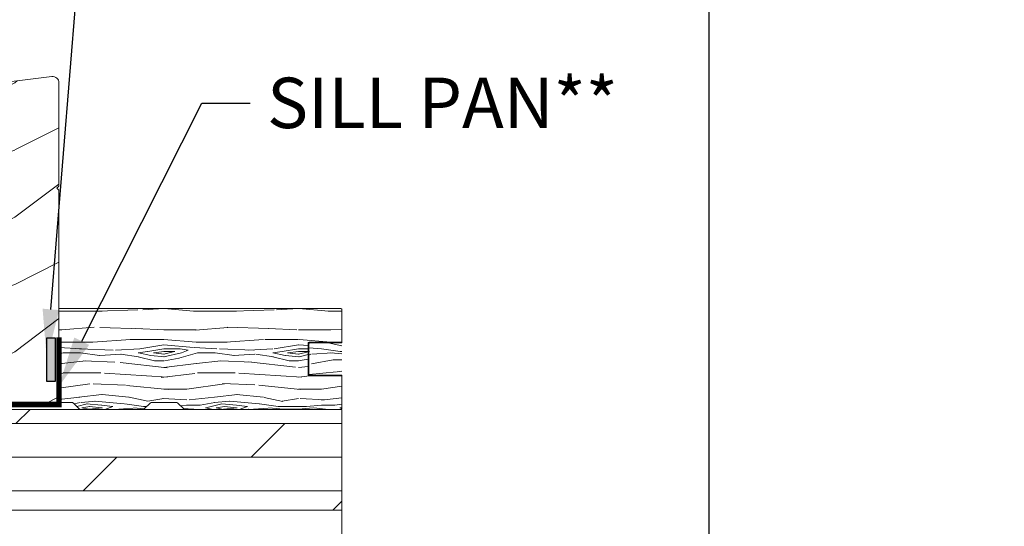
# Model space of a CAD drawing. Extents: x -34 to 138, y 0 to 44.
# Drawn here: x 131 to 138, y 17 to 21 of the extents above; entities that cross this region are included whole.
import ezdxf
from ezdxf import colors
from ezdxf.entities.mleader import LeaderData, LeaderLine
from ezdxf.math import Vec2, Vec3

# ---------------------------------------------------------------- set-up
doc = ezdxf.new("R2010")
doc.units = 0
doc.header["$LTSCALE"] = 2
doc.header["$MEASUREMENT"] = 0
doc.layers.get('0').update_dxf_attribs({"linetype": 'CONTINUOUS'})
doc.layers.add('Notes', color=7, linetype='CONTINUOUS')
doc.layers.add('Unit', color=7, linetype='CONTINUOUS', lineweight=13)
doc.layers.add('Wall', color=7, linetype='CONTINUOUS', lineweight=13)
doc.styles.get("Standard").update_dxf_attribs({"font": 'arial.ttf'})

# ---------------------------------------------------------------- blocks, each defined once
blk = doc.blocks.new('A$C049772AC')
at = {"layer": 'Unit'}
h = blk.add_hatch(dxfattribs=at)
h.set_pattern_fill('WOOD2', color=256, style=0)
h.set_pattern_definition([(216.8699, (-224.7633822254554, 25.99844879947566), (2.999999917824452, 2.000000123263317), [0.5, -4.5]), (206.5651, (-224.1633822254553, 25.6984487994757), (-0.9999991579409075, -1.000001309396381), [1.118034, -1.118034]), (198.4349, (-224.1633822254553, 25.1984487994757), (-2.000000434592961, -0.999998403222708), [0.632456, -2.529822])])
edge = h.paths.add_edge_path()
edge.add_line((6.297499541608659, 0.5966067892952402), (6.312499555108616, 0.6116065093952763))
edge.add_line((6.312499555108616, 0.6116065093952763), (6.312499555108616, 1.752481649895319))
edge.add_line((6.312499555108616, 1.752481649895319), (6.297499541608659, 1.767481369995242))
edge.add_line((6.297499541608659, 1.767481369995242), (6.312499555108616, 1.782481090095278))
edge.add_line((6.312499555108616, 1.782481090095278), (6.312499555108616, 2.549104767195306))
edge.add_arc((6.265499920736072, 2.549104353931124), 0.0469996343743603, 0.0005037973974201793, 97.0001538143659)
edge.add_line((6.259771980921414, 2.595753644781073), (5.759646821608612, 2.534349097695301))
edge.add_arc((5.765374531788822, 2.487699591448393), 0.04699982018038815, 96.99984396056375, 180.0001939435881)
edge.add_line((5.718374711608703, 2.487699432356155), (5.718374711608703, 2.209461544095209))
edge.add_arc((5.765374178595157, 2.209462058817813), 0.04699946698927206, 180.0006274844104, 268.0003371893666)
edge.add_line((5.763734197278382, 2.162491212981738), (5.874999702508603, 2.158605171495285))
edge.add_line((5.874999702508603, 2.158605171495285), (5.874999702508603, 0.2056065156952833))
edge.add_arc((5.921937205058612, 0.2055440182452664), 0.04693754415777751, 179.9237105127967, 269.9237105127967)
edge.add_line((5.921874707608595, 0.1586065156952579), (6.265624549708491, 0.1586065156952579))
edge.add_arc((6.265562052408541, 0.205544018395333), 0.04693754430764419, 270.076289303776, 360.076289303776)
edge.add_line((6.312499555108616, 0.2056065156952833), (6.312499555108616, 0.5816070691953179))
edge.add_line((6.312499555108616, 0.5816070691953179), (6.297499541608659, 0.5966067892952402))
blk.add_lwpolyline([(6.297499541608659, 0.5966067892952402), (6.312499555108616, 0.6116065093952763), (6.312499555108616, 1.752481649895319), (6.297499541608659, 1.767481369995242), (6.312499555108616, 1.782481090095278), (6.312499555108616, 2.549104767195306, 0.4504653167250956), (6.259771980921414, 2.595753644781073), (5.759646821608612, 2.534349097695301, 0.3788678549829893), (5.718374711608703, 2.487699432356155), (5.718374711608703, 2.209461544095209, 0.4040247524202683), (5.763734197278382, 2.162491212981738), (5.874999702508603, 2.158605171495285), (5.874999702508603, 0.2056065156952833, 0.414213562373095), (5.921874707608595, 0.1586065156952579), (6.265624549708491, 0.1586065156952579, 0.414213562373095), (6.312499555108616, 0.2056065156952833), (6.312499555108616, 0.5816070691953179)], format="xyb", close=True, dxfattribs=at)

msp = doc.modelspace()

# ---------------------------------------------------------------- hatches: boundary and pattern name
h = msp.add_hatch(color=256)
h.dxf.hatch_style = 1
h.paths.add_polyline_path([(131.0766320866879, 18.47836718675885), (131.0766320866879, 18.80399776998542), (131.138534708725, 18.80399776998542), (131.138534708725, 18.47836718675885)])
at = {"layer": 'Wall'}
h = msp.add_hatch(dxfattribs=at)
h.set_pattern_fill('WOOD5', color=256, pattern_type=2)
h.set_pattern_definition([(349.6952, (77.25171348940759, -3.72399259607651), (6.000000960847903, -0.9999948755359906), [0.111803, -11.068536]), (0, (77.3617134894076, -3.743992596076506), (1, 1), [0.11, -0.89]), (18.4349, (77.47171348940759, -3.743992596076506), (2.000000434592961, 0.9999984032227078), [0.0948679999999994, -3.067408999999981]), (172.875, (77.5617134894076, -3.713992596076505), (7.000000379845285, -0.9999982818939654), [0.080623, -7.981635000000001]), (174.8056, (77.48171348940758, -3.7039925960765), (10.00000067004489, -0.9999952246994508), [0.110454, -10.934907]), (194.0362, (77.3717134894076, -3.693992596076509), (-3.00000054598974, -0.999998057361245), [0.1236929999999994, -3.999411999999981]), (9.4623, (77.33171348940758, -3.72399259607651), (5.000000773695307, 0.9999981392024354), [0.060828, -6.021935]), (353.6598, (77.39171348940758, -3.713992596076505), (-7.999999402606422, 1.000001578959694), [0.090554, -8.964831]), (185.7106, (77.48171348940758, -3.72399259607651), (-8.999999423495854, -1.000001314666292), [0.100499, -9.949377]), (168.6901, (77.38171348940759, -3.733992596076501), (4.000000752230952, -0.999997632161606), [0.05099, -5.048029]), (354.8056, (77.16171348940759, -3.733992596076501), (-10.00000067004489, 0.9999952246994473), [0.1104539999999994, -10.93490699999992]), (348.6901, (77.27171348940757, -3.743992596076506), (-4.000000752230951, 0.9999976321616083), [0.10198, -4.997039]), (0, (77.3717134894076, -3.763992596076502), (1, 1), [0.12, -0.88]), (20.55600000000001, (77.4917134894076, -3.763992596076502), (5.000001844542422, 1.999995996421587), [0.08543999999999997, -8.458563999999996]), (3.814100000000014, (77.57171348940759, -3.733992596076501), (13.99999934144631, 1.000006123973703), [0.150333, -14.882963]), (354.8056, (77.72171348940759, -3.72399259607651), (-10.00000067004489, 0.9999952246994473), [0.1104539999999994, -10.93490699999992]), (0, (77.83171348940758, -3.733992596076501), (1, 1), [0.11, -0.89]), (5.194400000000003, (76.94171348940759, -3.733992596076501), (10.00000067004489, 0.9999952246994492), [0.1104539999999994, -10.93490699999992]), (354.8056, (77.0517134894076, -3.72399259607651), (-10.00000067004489, 0.9999952246994473), [0.1104539999999994, -10.93490699999992]), (0, (76.94171348940759, -3.713992596076505), (1, 1), [0.06, -0.94]), (5.194400000000003, (77.00171348940759, -3.713992596076505), (10.00000067004489, 0.9999952246994492), [0.1104539999999994, -10.93490699999992]), (0, (77.1117134894076, -3.7039925960765), (1, 1), [0.1, -0.9]), (10.3048, (77.2117134894076, -3.7039925960765), (-6.000000960847903, -0.9999948755359929), [0.111803, -11.068536]), (5.194400000000003, (77.32171348940759, -3.683992596076504), (10.00000067004489, 0.9999952246994492), [0.1104539999999994, -10.93490699999992]), (354.8056, (77.4317134894076, -3.673992596076513), (-10.00000067004489, 0.9999952246994473), [0.1104539999999994, -10.93490699999992]), (354.8056, (77.54171348940758, -3.683992596076504), (-10.00000067004489, 0.9999952246994473), [0.1104539999999994, -10.93490699999992]), (351.8699, (77.6517134894076, -3.693992596076509), (-5.99999977646112, 0.9999993558155493), [0.141421, -6.929646000000001]), (0, (77.79171348940758, -3.713992596076505), (1, 1), [0.15, -0.85]), (347.4712000000001, (77.75171348940759, -4.313992596076513), (5.000000320409097, -0.9999996030448919), [0.092195, -9.127349]), (354.2894, (77.8417134894076, -4.333992596076509), (-8.999999423495854, 1.000001314666291), [0.100499, -9.949377]), (8.1301, (77.75171348940759, -4.313992596076513), (5.999999776461121, 0.9999993558155433), [0.070711, -7.000357000000001]), (9.4623, (77.82171348940759, -4.303992596076508), (5.000000773695307, 0.9999981392024354), [0.121655, -5.961107]), (0, (76.94171348940759, -4.283992596076512), (1, 1), [0.12, -0.88]), (350.5377, (77.0617134894076, -4.283992596076512), (-5.000000773695306, 0.9999981392024372), [0.0608279999999997, -6.021934999999962]), (201.8014, (77.1217134894076, -4.293992596076503), (3.00000027301077, 0.999999910500649), [0.053852, -5.331313]), (192.9946, (77.07171348940759, -4.313992596076513), (9.000000767749397, 1.999997577578346), [0.133417, -13.208247]), (352.875, (77.8617134894076, -4.313992596076513), (-7.000000379845285, 0.9999982818939663), [0.080623, -7.981635000000001]), (7.124999999999997, (77.8617134894076, -4.313992596076513), (7.000000379845285, 0.9999982818939659), [0.080623, -7.981635000000001]), (0, (76.94171348940759, -4.303992596076508), (1, 1), [0.08, -0.92]), (194.0362, (77.02171348940757, -4.303992596076508), (-3.00000054598974, -0.999998057361245), [0.0824619999999994, -4.040643999999962]), (356.6335000000001, (77.16171348940759, -4.273992596076507), (-15.9999993219687, 1.000010963354483), [0.1702939999999988, -16.85909299999985]), (357.7094, (77.33171348940758, -4.283992596076512), (-24.00000012917573, 0.9999957531258261), [0.2502, -24.769792]), (3.179800000000001, (77.58171348940758, -4.293992596076503), (17.0000005026995, 0.9999910423263096), [0.180278, -17.847479]), (9.4623, (77.76171348940758, -4.283992596076512), (5.000000773695307, 0.9999981392024354), [0.182483, -5.90028]), (10.3048, (76.94171348940759, -4.373992596076501), (-6.000000960847903, -0.9999948755359929), [0.111803, -11.068536]), (15.94539999999998, (77.0517134894076, -4.353992596076505), (-4.000000126652152, -0.9999998892963797), [0.1456019999999989, -7.134507999999966]), (0, (77.19171348940759, -4.313992596076513), (1, 1), [0.13, -0.87]), (351.8699, (77.32171348940759, -4.313992596076513), (-5.99999977646112, 0.9999993558155493), [0.141421, -6.929646000000001]), (3.5763, (77.4617134894076, -4.333992596076509), (15.0000006543341, 0.9999907173317478), [0.160312, -15.870907]), (351.2538, (77.6217134894076, -4.323992596076504), (6.999999336356349, -1.00000419705753), [0.131529, -13.021417]), (345.9638, (77.75171348940759, -4.3439925960765), (-3.00000054598974, 0.9999980573612447), [0.123693, -3.999412]), (0, (77.8717134894076, -4.373992596076501), (1, 1), [0.07, -0.93]), (174.8056, (77.16171348940759, -4.273992596076507), (10.00000067004489, -0.9999952246994508), [0.220907, -10.824454]), (355.2364000000001, (76.94171348940759, -4.213992596076505), (-11.00000094631958, 0.9999915326612618), [0.2408319999999988, -11.80076299999992]), (0, (77.1817134894076, -4.233992596076501), (1, 1), [0.23, -0.77]), (4.0856, (77.41171348940759, -4.233992596076501), (13.00000014901483, 0.9999961323541732), [0.2807129999999976, -13.75495499999992]), (0, (77.69171348940759, -4.213992596076505), (1, 1), [0.25, -0.75]), (7.124999999999997, (76.94171348940759, -4.423992596076513), (7.000000379845285, 0.9999982818939659), [0.241868, -7.82039]), (6.3402, (77.1817134894076, -4.393992596076512), (7.999999402606422, 1.000001578959694), [0.181108, -8.874277000000001]), (357.5104, (77.3617134894076, -4.373992596076501), (-21.99999947970543, 1.000017865269791), [0.230217, -22.791512]), (353.4802, (77.5917134894076, -4.383992596076506), (-25.99999979087361, 2.999999525243727), [0.3522779999999976, -34.87555199999969]), (3.0128, (76.94171348940759, -3.773992596076507), (18.00000001169739, 1.00000410487908), [0.1902629999999988, -18.83603499999985]), (351.8699, (77.13171348940759, -3.763992596076502), (-5.99999977646112, 0.9999993558155493), [0.212132, -6.858936]), (357.6141, (77.3417134894076, -3.793992596076503), (-23.00000052387443, 0.9999827705604372), [0.2402079999999988, -23.78061599999985]), (10.6197, (77.58171348940758, -3.803992596076508), (-10.99999840461817, -2.000008083118372), [0.162788, -16.116032]), (0, (77.7417134894076, -3.773992596076507), (1, 1), [0.2, -0.8]), (356.8202, (76.94171348940759, -3.653992596076503), (-17.0000005026995, 0.9999910423263073), [0.1802779999999988, -17.84747899999985]), (6.009, (77.1217134894076, -3.663992596076508), (-9.99999975090604, -0.9999993174818432), [0.19105, -18.913923]), (6.7098, (77.3117134894076, -3.643992596076512), (-9.000000997751306, -0.9999938812440322), [0.171172, -16.94607]), (354.2894, (77.48171348940758, -3.623992596076501), (-8.999999423495854, 1.000001314666291), [0.200998, -9.848878]), (347.9052, (77.6817134894076, -3.643992596076512), (-8.999998601613902, 2.000006733487865), [0.143178, -14.174643]), (9.4623, (77.82171348940759, -3.673992596076513), (5.000000773695307, 0.9999981392024354), [0.121655, -5.961107]), (3.814100000000014, (76.94171348940759, -3.8439925960765), (13.99999934144631, 1.000006123973703), [0.150333, -14.882963]), (347.1957, (77.0917134894076, -3.833992596076509), (-12.99999784688378, 3.000007387673101), [0.2256099999999988, -22.33541799999985]), (0, (77.3117134894076, -3.883992596076506), (1, 1), [0.25, -0.75]), (5.4403, (77.5617134894076, -3.883992596076506), (-11.00000031220815, -0.9999933712412687), [0.2109499999999988, -20.88407299999985]), (6.7098, (77.77171348940757, -3.86399259607651), (-9.000000997751306, -0.9999938812440322), [0.171172, -16.94607]), (0, (76.94171348940759, -3.583992596076509), (1, 1), [0.17, -0.83]), (8.1301, (77.1117134894076, -3.583992596076509), (5.999999776461121, 0.9999993558155433), [0.282843, -6.788225]), (357.6141, (77.39171348940758, -3.543992596076503), (-23.00000052387443, 0.9999827705604372), [0.2402079999999988, -23.78061599999985]), (354.4725, (77.63171348940759, -3.553992596076508), (21.00000171939972, -1.999985379664952), [0.311448, -30.833375]), (6.842800000000001, (76.94171348940759, -4.493992596076506), (-16.99999936547855, -2.000007997924754), [0.2517939999999976, -24.92756299999985]), (0, (77.19171348940759, -4.463992596076505), (1, 1), [0.28, -0.72]), (356.3478, (77.47171348940759, -4.463992596076505), (-31.00000094221576, 1.999987298528428), [0.470956, -46.624691]), (0, (76.94171348940759, -4.143992596076512), (1, 1), [0.24, -0.76]), (4.7636, (77.1817134894076, -4.143992596076512), (11.00000094631958, 0.9999915326612602), [0.2408319999999988, -11.80076299999992]), (358.1524, (77.42171348940758, -4.123992596076501), (-30.00000046430884, 0.9999943397717268), [0.310161, -30.705964]), (357.2737, (77.73171348940758, -4.133992596076506), (-20.00000029497347, 0.9999960177271915), [0.210238, -20.813558]), (354.8056, (76.94171348940759, -3.983992596076501), (-10.00000067004489, 0.9999952246994473), [0.2209069999999988, -10.82445399999992]), (0, (77.16171348940759, -4.003992596076511), (1, 1), [0.32, -0.68]), (1.9092, (77.48171348940758, -4.003992596076511), (28.99999903157877, 1.00002424107821), [0.300167, -29.716495]), (3.5763, (77.7817134894076, -3.993992596076506), (15.0000006543341, 0.9999907173317478), [0.160312, -15.870907])])
edge = h.paths.add_edge_path()
edge.add_line((133.0297908027294, 18.77177828797295), (133.2697908027294, 18.77177828797295))
edge.add_line((133.2697908027294, 18.77177828797295), (133.2697908027294, 19.01177828797294))
edge.add_arc((133.2597908027294, 19.01177828797295), 0.009999999999990905, 359.9999999999592, 450)
edge.add_line((133.2597908027294, 19.02177828797295), (131.167322090782, 19.02177828797295))
edge.add_line((131.167322090782, 19.02177828797295), (131.1673216459137, 18.32177828797295))
edge.add_line((131.1673216459137, 18.32177828797295), (131.2671764655235, 18.32177828797295))
edge.add_arc((131.2671764655235, 18.31177828797295), 0.01000000000000156, 45.0813067603338, 90.00000000016291, ccw=False)
edge.add_line((131.2742374918741, 18.31885938300667), (131.3185251986801, 18.27469719293924))
edge.add_arc((131.3255862250307, 18.28177828797296), 0.01000000000000767, 225.0813067601898, 270)
edge.add_line((131.3255862250307, 18.27177828797295), (131.7936592344674, 18.27177828797295))
edge.add_arc((131.7936592344674, 18.28177828797296), 0.01000000000000867, 270, 314.9186932398102)
edge.add_line((131.800720260818, 18.27469719293924), (131.8450079676241, 18.31885938300667))
edge.add_arc((131.8520689939746, 18.31177828797295), 0.00999999999999263, 89.99999999983709, 134.9186932396662, ccw=False)
edge.add_line((131.8520689939747, 18.32177828797295), (132.0438013432922, 18.32177828797295))
edge.add_arc((132.0438013432923, 18.31177828797295), 0.01000000000000156, 45.0813067603338, 90.00000000016291, ccw=False)
edge.add_line((132.0508623696428, 18.31885938300667), (132.0951500764489, 18.27469719293924))
edge.add_arc((132.1022111027995, 18.28177828797296), 0.01000000000000767, 225.0813067601898, 270)
edge.add_line((132.1022111027995, 18.27177828797295), (133.2597908027294, 18.27177828797295))
edge.add_arc((133.2597908027294, 18.28177828797295), 0.00999999999999801, 270, 360.0000000000407)
edge.add_line((133.2697908027294, 18.28177828797295), (133.2697908027294, 18.52177828797295))
edge.add_line((133.2697908027294, 18.52177828797295), (133.0297908027294, 18.52177828797295))
edge.add_arc((133.0297908027294, 18.53177828797295), 0.00999999999999801, 179.9999999999593, 270, ccw=False)
edge.add_line((133.0197908027294, 18.53177828797295), (133.0197908027294, 18.76177828797294))
edge.add_arc((133.0297908027294, 18.76177828797295), 0.009999999999990905, 90, 180.0000000000407, ccw=False)
h = msp.add_hatch(dxfattribs=at)
h.set_pattern_fill('WOOD5', color=256, pattern_type=2)
h.set_pattern_definition([(349.6952, (80.71287331678624, 1.685067563993066), (6.000000960847903, -0.9999948755359906), [0.111803, -11.068536]), (0, (80.82287331678626, 1.66506756399307), (1, 1), [0.11, -0.89]), (18.4349, (80.93287331678624, 1.66506756399307), (2.000000434592961, 0.9999984032227078), [0.09486799999999941, -3.067408999999981]), (172.875, (81.02287331678625, 1.695067563993064), (7.000000379845285, -0.9999982818939654), [0.080623, -7.981635000000001]), (174.8056, (80.94287331678623, 1.705067563993069), (10.00000067004489, -0.9999952246994508), [0.110454, -10.934907]), (194.0362, (80.83287331678625, 1.715067563993067), (-3.00000054598974, -0.999998057361245), [0.1236929999999994, -3.999411999999982]), (9.4623, (80.79287331678623, 1.685067563993066), (5.000000773695307, 0.9999981392024354), [0.060828, -6.021935]), (353.6598, (80.85287331678623, 1.695067563993064), (-7.999999402606422, 1.000001578959694), [0.090554, -8.964831]), (185.7106, (80.94287331678623, 1.685067563993066), (-8.999999423495854, -1.000001314666292), [0.100499, -9.949377]), (168.6901, (80.84287331678624, 1.675067563993068), (4.000000752230952, -0.999997632161606), [0.05099, -5.048029]), (354.8056, (80.62287331678624, 1.675067563993068), (-10.00000067004489, 0.9999952246994473), [0.1104539999999994, -10.93490699999993]), (348.6901, (80.73287331678623, 1.66506756399307), (-4.000000752230951, 0.9999976321616083), [0.10198, -4.997039]), (0, (80.83287331678625, 1.645067563993067), (1, 1), [0.12, -0.88]), (20.55600000000001, (80.95287331678625, 1.645067563993067), (5.000001844542422, 1.999995996421587), [0.08543999999999997, -8.458563999999996]), (3.814100000000014, (81.03287331678624, 1.675067563993068), (13.99999934144631, 1.000006123973703), [0.150333, -14.882963]), (354.8056, (81.18287331678624, 1.685067563993066), (-10.00000067004489, 0.9999952246994473), [0.1104539999999994, -10.93490699999993]), (0, (81.29287331678623, 1.675067563993068), (1, 1), [0.11, -0.89]), (5.194400000000003, (80.40287331678624, 1.675067563993068), (10.00000067004489, 0.9999952246994492), [0.1104539999999994, -10.93490699999993]), (354.8056, (80.51287331678625, 1.685067563993066), (-10.00000067004489, 0.9999952246994473), [0.1104539999999994, -10.93490699999993]), (0, (80.40287331678624, 1.695067563993064), (1, 1), [0.06, -0.94]), (5.194400000000003, (80.46287331678624, 1.695067563993064), (10.00000067004489, 0.9999952246994492), [0.1104539999999994, -10.93490699999993]), (0, (80.57287331678626, 1.705067563993069), (1, 1), [0.1, -0.9]), (10.3048, (80.67287331678625, 1.705067563993069), (-6.000000960847903, -0.9999948755359929), [0.111803, -11.068536]), (5.194400000000003, (80.78287331678624, 1.725067563993065), (10.00000067004489, 0.9999952246994492), [0.1104539999999994, -10.93490699999993]), (354.8056, (80.89287331678625, 1.735067563993063), (-10.00000067004489, 0.9999952246994473), [0.1104539999999994, -10.93490699999993]), (354.8056, (81.00287331678624, 1.725067563993065), (-10.00000067004489, 0.9999952246994473), [0.1104539999999994, -10.93490699999993]), (351.8699, (81.11287331678625, 1.715067563993067), (-5.99999977646112, 0.9999993558155493), [0.141421, -6.929646000000001]), (0, (81.25287331678624, 1.695067563993064), (1, 1), [0.15, -0.85]), (347.4712000000001, (81.21287331678624, 1.095067563993069), (5.000000320409097, -0.9999996030448919), [0.092195, -9.127349]), (354.2894, (81.30287331678625, 1.075067563993066), (-8.999999423495854, 1.000001314666291), [0.100499, -9.949377]), (8.1301, (81.21287331678624, 1.095067563993069), (5.999999776461121, 0.9999993558155433), [0.070711, -7.000357000000001]), (9.4623, (81.28287331678624, 1.105067563993067), (5.000000773695307, 0.9999981392024354), [0.121655, -5.961107]), (0, (80.40287331678624, 1.125067563993063), (1, 1), [0.12, -0.88]), (350.5377, (80.52287331678625, 1.125067563993063), (-5.000000773695306, 0.9999981392024372), [0.06082799999999971, -6.021934999999963]), (201.8014, (80.58287331678625, 1.115067563993065), (3.00000027301077, 0.999999910500649), [0.053852, -5.331313]), (192.9946, (80.53287331678624, 1.095067563993069), (9.000000767749397, 1.999997577578346), [0.133417, -13.208247]), (352.875, (81.32287331678626, 1.095067563993069), (-7.000000379845285, 0.9999982818939663), [0.080623, -7.981635000000001]), (7.124999999999997, (81.32287331678626, 1.095067563993069), (7.000000379845285, 0.9999982818939659), [0.080623, -7.981635000000001]), (0, (80.40287331678624, 1.105067563993067), (1, 1), [0.08, -0.92]), (194.0362, (80.48287331678623, 1.105067563993067), (-3.00000054598974, -0.999998057361245), [0.08246199999999941, -4.040643999999963]), (356.6335000000001, (80.62287331678624, 1.135067563993069), (-15.9999993219687, 1.000010963354483), [0.1702939999999988, -16.85909299999985]), (357.7094, (80.79287331678623, 1.125067563993063), (-24.00000012917573, 0.9999957531258261), [0.2502, -24.769792]), (3.179800000000001, (81.04287331678623, 1.115067563993065), (17.0000005026995, 0.9999910423263096), [0.180278, -17.847479]), (9.4623, (81.22287331678623, 1.125067563993063), (5.000000773695307, 0.9999981392024354), [0.182483, -5.90028]), (10.3048, (80.40287331678624, 1.035067563993067), (-6.000000960847903, -0.9999948755359929), [0.111803, -11.068536]), (15.94539999999998, (80.51287331678625, 1.055067563993063), (-4.000000126652152, -0.9999998892963797), [0.145601999999999, -7.134507999999967]), (0, (80.65287331678624, 1.095067563993069), (1, 1), [0.13, -0.87]), (351.8699, (80.78287331678624, 1.095067563993069), (-5.99999977646112, 0.9999993558155493), [0.141421, -6.929646000000001]), (3.5763, (80.92287331678625, 1.075067563993066), (15.0000006543341, 0.9999907173317478), [0.160312, -15.870907]), (351.2538, (81.08287331678625, 1.085067563993064), (6.999999336356349, -1.00000419705753), [0.131529, -13.021417]), (345.9638, (81.21287331678624, 1.065067563993068), (-3.00000054598974, 0.9999980573612447), [0.123693, -3.999412]), (0, (81.33287331678625, 1.035067563993067), (1, 1), [0.07, -0.93]), (174.8056, (80.62287331678624, 1.135067563993069), (10.00000067004489, -0.9999952246994508), [0.220907, -10.824454]), (355.2364000000001, (80.40287331678624, 1.195067563993064), (-11.00000094631958, 0.9999915326612618), [0.2408319999999989, -11.80076299999993]), (0, (80.64287331678625, 1.175067563993068), (1, 1), [0.23, -0.77]), (4.0856, (80.87287331678624, 1.175067563993068), (13.00000014901483, 0.9999961323541732), [0.2807129999999977, -13.75495499999992]), (0, (81.15287331678624, 1.195067563993064), (1, 1), [0.25, -0.75]), (7.124999999999997, (80.40287331678624, 0.9850675639930628), (7.000000379845285, 0.9999982818939659), [0.241868, -7.82039]), (6.3402, (80.64287331678625, 1.015067563993064), (7.999999402606422, 1.000001578959694), [0.181108, -8.874277000000001]), (357.5104, (80.82287331678626, 1.035067563993067), (-21.99999947970543, 1.000017865269791), [0.230217, -22.791512]), (353.4802, (81.05287331678625, 1.025067563993069), (-25.99999979087361, 2.999999525243727), [0.3522779999999977, -34.8755519999997]), (3.0128, (80.40287331678624, 1.635067563993069), (18.00000001169739, 1.00000410487908), [0.1902629999999988, -18.83603499999985]), (351.8699, (80.59287331678624, 1.645067563993067), (-5.99999977646112, 0.9999993558155493), [0.212132, -6.858936]), (357.6141, (80.80287331678625, 1.615067563993065), (-23.00000052387443, 0.9999827705604372), [0.2402079999999988, -23.78061599999985]), (10.6197, (81.04287331678623, 1.605067563993067), (-10.99999840461817, -2.000008083118372), [0.162788, -16.116032]), (0, (81.20287331678625, 1.635067563993069), (1, 1), [0.2, -0.8]), (356.8202, (80.40287331678624, 1.755067563993066), (-17.0000005026995, 0.9999910423263073), [0.1802779999999988, -17.84747899999985]), (6.009, (80.58287331678625, 1.745067563993068), (-9.99999975090604, -0.9999993174818432), [0.19105, -18.913923]), (6.7098, (80.77287331678625, 1.765067563993064), (-9.000000997751306, -0.9999938812440322), [0.171172, -16.94607]), (354.2894, (80.94287331678623, 1.785067563993067), (-8.999999423495854, 1.000001314666291), [0.200998, -9.848878]), (347.9052, (81.14287331678625, 1.765067563993064), (-8.999998601613902, 2.000006733487865), [0.143178, -14.174643]), (9.4623, (81.28287331678624, 1.735067563993063), (5.000000773695307, 0.9999981392024354), [0.121655, -5.961107]), (3.814100000000014, (80.40287331678624, 1.565067563993068), (13.99999934144631, 1.000006123973703), [0.150333, -14.882963]), (347.1957, (80.55287331678625, 1.575067563993066), (-12.99999784688378, 3.000007387673101), [0.2256099999999988, -22.33541799999985]), (0, (80.77287331678625, 1.525067563993069), (1, 1), [0.25, -0.75]), (5.4403, (81.02287331678625, 1.525067563993069), (-11.00000031220815, -0.9999933712412687), [0.2109499999999988, -20.88407299999985]), (6.7098, (81.23287331678623, 1.545067563993065), (-9.000000997751306, -0.9999938812440322), [0.171172, -16.94607]), (0, (80.40287331678624, 1.825067563993066), (1, 1), [0.17, -0.83]), (8.1301, (80.57287331678626, 1.825067563993066), (5.999999776461121, 0.9999993558155433), [0.282843, -6.788225]), (357.6141, (80.85287331678623, 1.865067563993065), (-23.00000052387443, 0.9999827705604372), [0.2402079999999988, -23.78061599999985]), (354.4725, (81.09287331678624, 1.855067563993067), (21.00000171939972, -1.999985379664952), [0.311448, -30.833375]), (6.842800000000001, (80.40287331678624, 0.9150675639930697), (-16.99999936547855, -2.000007997924754), [0.2517939999999977, -24.92756299999985]), (0, (80.65287331678624, 0.9450675639930637), (1, 1), [0.28, -0.72]), (356.3478, (80.93287331678624, 0.9450675639930637), (-31.00000094221576, 1.999987298528428), [0.470956, -46.624691]), (0, (80.40287331678624, 1.265067563993064), (1, 1), [0.24, -0.76]), (4.7636, (80.64287331678625, 1.265067563993064), (11.00000094631958, 0.9999915326612602), [0.2408319999999989, -11.80076299999993]), (358.1524, (80.88287331678623, 1.285067563993067), (-30.00000046430884, 0.9999943397717268), [0.310161, -30.705964]), (357.2737, (81.19287331678623, 1.275067563993069), (-20.00000029497347, 0.9999960177271915), [0.210238, -20.813558]), (354.8056, (80.40287331678624, 1.425067563993068), (-10.00000067004489, 0.9999952246994473), [0.2209069999999989, -10.82445399999992]), (0, (80.62287331678624, 1.405067563993065), (1, 1), [0.32, -0.68]), (1.9092, (80.94287331678623, 1.405067563993065), (28.99999903157877, 1.00002424107821), [0.300167, -29.716495]), (3.5763, (81.24287331678624, 1.41506756399307), (15.0000006543341, 0.9999907173317478), [0.160312, -15.870907])])
edge = h.paths.add_edge_path()
edge.add_line((133.2697908027294, 18.52677828797296), (133.0347908027294, 18.52677828797296))
edge.add_arc((133.0347908027294, 18.53677828797298), 0.01000000000001933, 180.0000000001628, 270.00000000016286, ccw=False)
edge.add_line((133.0247908027294, 18.53677828797295), (133.0247908027294, 18.75677828797295))
edge.add_arc((133.0347908027294, 18.75677828797293), 0.01000000000002643, 89.9999999998779, 179.9999999998779, ccw=False)
edge.add_line((133.0347908027294, 18.76677828797295), (133.2697908027294, 18.76677828797295))
edge.add_line((133.2697908027294, 18.76677828797295), (133.2697908027294, 18.52677828797296))
at = {"layer": 'Wall', "transparency": 33554495}
h = msp.add_hatch(dxfattribs=at)
h.set_pattern_fill('DOLMIT', color=256)
h.set_pattern_definition([(0, (44.59591338819619, 0.9150675639930697), (0, 0.25), []), (45, (44.59591338819619, 0.9150675639930697), (-0.4999999991609843, 0.4999999991609843), [0.3535533905932737, -0.7071067811865475])])
h.paths.add_polyline_path([(133.2697908027294, 18.27177828797295), (133.2697908027294, 17.52177828797295), (127.1243630761015, 17.52177828797296), (127.1243630761015, 18.27177828797296)])

# ---------------------------------------------------------------- linework, layer by layer
for points in [[(102.0000228302465, 44.00001050206205), (102.0000228302465, 4.4668468e-08), (136.0000309109598, 4.4668468e-08), (136.0000309109598, 44.00001050206205)], [(131.0766320866879, 18.47836718675885), (131.0766320866879, 18.80399776998542), (131.138534708725, 18.80399776998542), (131.138534708725, 18.47836718675885)]]:
    msp.add_lwpolyline(points, close=True)
at = {"const_width": 0.04}
msp.add_lwpolyline([(131.1673218875515, 18.8078883324954), (131.1673218491442, 18.3078883324954), (126.5674266080924, 18.30789249224696), (126.5674266080924, 17.55789249224696)], dxfattribs=at)
at = {"layer": 'Wall'}
msp.add_lwpolyline([(133.0297908027294, 18.77177828797295), (133.2697908027294, 18.77177828797295), (133.2697908027294, 19.01177828797294, 0.414213562373095), (133.2597908027294, 19.02177828797295), (131.167322090782, 19.02177828797295), (131.1673216459137, 18.32177828797295), (131.2671764655235, 18.32177828797295, -0.1985435889370179), (131.2742374918741, 18.31885938300667), (131.3185251986801, 18.27469719293924, 0.1985435889370069), (131.3255862250307, 18.27177828797295), (131.7936592344674, 18.27177828797295, 0.1985435889370069), (131.800720260818, 18.27469719293924), (131.8450079676241, 18.31885938300667, -0.1985435889370069), (131.8520689939747, 18.32177828797295), (132.0438013432922, 18.32177828797295, -0.1985435889370069), (132.0508623696428, 18.31885938300667), (132.0951500764489, 18.27469719293924, 0.1985435889370069), (132.1022111027995, 18.27177828797295), (133.2597908027294, 18.27177828797295, 0.414213562373095), (133.2697908027294, 18.28177828797295), (133.2697908027294, 18.52177828797295), (133.0297908027294, 18.52177828797295, -0.414213562373095), (133.0197908027294, 18.53177828797295), (133.0197908027294, 18.76177828797294, -0.414213562373095)], format="xyb", close=True, dxfattribs=at)
msp.add_lwpolyline([(133.2697908027294, 18.52177828797295), (133.2697908027294, 18.52677828797296), (133.0347908027294, 18.52677828797296, -0.4142135623730909), (133.0247908027294, 18.53677828797295), (133.0247908027294, 18.75677828797295, -0.4142135623730993), (133.0347908027294, 18.76677828797295), (133.2697908027294, 18.76677828797295), (133.2697908027294, 18.77177828797295)], format="xyb", dxfattribs=at)
for points in [[(133.2697908027294, 18.24495964819799), (133.2697908027294, 16.91467648720538), (133.0312041840993, 16.96889405037962), (133.5083774213595, 16.64048285846059), (133.2697908027294, 16.71467531333053), (133.2697908027294, 15.26535509461917), (132.20409860641, 15.26535509461917), (132.2583161695842, 15.5039417132493), (131.9299049776652, 15.02676847598903), (132.0040974325352, 15.26535509461917), (124.3743630761015, 15.2653603118415), (124.3743630761015, 16.172424203281), (124.6129496947317, 16.09823174841105), (124.1357764574713, 16.42664294033008), (124.3743630761015, 16.37242537715585), (124.3743630761015, 17.27178862820283)], [(133.2697908027294, 18.27177828797295), (133.2697908027294, 17.52177828797295), (127.1243630761015, 17.52177828797296), (127.1243630761015, 18.27177828797296), (133.2697908027294, 18.27177828797295)]]:
    msp.add_lwpolyline(points, dxfattribs=at)

# ---------------------------------------------------------------- block references
at = {"layer": 'Unit'}
msp.add_blockref('A$C049772AC', (124.8548222940356, 18.14928181680014), dxfattribs=at)

# ---------------------------------------------------------------- leaders
at = {"layer": 'Notes'}
ml = msp.add_multileader_mtext('Standard', dxfattribs=at)
ml.set_content('CONTINUOUS\\PSEALANT AT\\PSILL PAN LEG**', color=256)
ml.set_leader_properties()
ml.build(insert=Vec2(0, 0))
ml.multileader.update_dxf_attribs({"dogleg_length": 0.36, "arrow_head_size": 0.375})
ctx = ml.context
ctx.base_point, ctx.char_height, ctx.arrow_head_size, ctx.landing_gap_size, ctx.plane_origin = Vec3(131.7786956563159, 22.87948776584487), 0.375, 0.375, 0.125, Vec3(133.1839191744087, 21.32493713316996)
notes = []
notes.append((ctx, [(1, (1, 1, 0), (131.4186956563159, 22.87948776584487), (1, 0), 0.36, [(0, [(131.0766320866879, 18.64118247837214)], 0, [])])]))
ctx.mtext.insert, ctx.mtext.flow_direction = Vec3(131.9036956563159, 23.07018524197038), 5
ml = msp.add_multileader_mtext('Standard', dxfattribs=at)
ml.set_content('SILL PAN**', color=256)
ml.set_leader_properties()
ml.build(insert=Vec2(0, 0))
ml.multileader.update_dxf_attribs({"dogleg_length": 0.36, "arrow_head_size": 0.375})
ctx = ml.context
ctx.base_point, ctx.char_height, ctx.arrow_head_size, ctx.landing_gap_size, ctx.plane_origin = Vec3(132.5895418578041, 20.54686859988478), 0.375, 0.375, 0.125, Vec3(133.661019896147, 16.80755181693201)
notes.append((ctx, [(0, (1, 1, 0), (132.2295418578041, 20.54686859988478), (1, 0), 0.36, [(0, [(131.1673218502111, 18.44372703154146)], 0, [])])]))
ctx.mtext.insert, ctx.mtext.width, ctx.mtext.flow_direction = Vec3(132.7145418578041, 20.73756607601029), 5.480209597447868, 5
for ctx, leaders in notes:
    for number, flags, end, landing, length, lines in leaders:
        leader = LeaderData()
        leader.index, (leader.has_last_leader_line, leader.has_dogleg_vector, leader.attachment_direction) = number, flags
        leader.last_leader_point, leader.dogleg_vector, leader.dogleg_length = Vec3(end), Vec3(landing), length
        for number, points, colour, breaks in lines:
            line = LeaderLine()
            line.index, line.vertices, line.color, line.breaks = number, Vec3.list(points), colors.encode_raw_color(colour), breaks
            leader.lines.append(line)
        ctx.leaders.append(leader)

doc.saveas('drawing.dxf')
